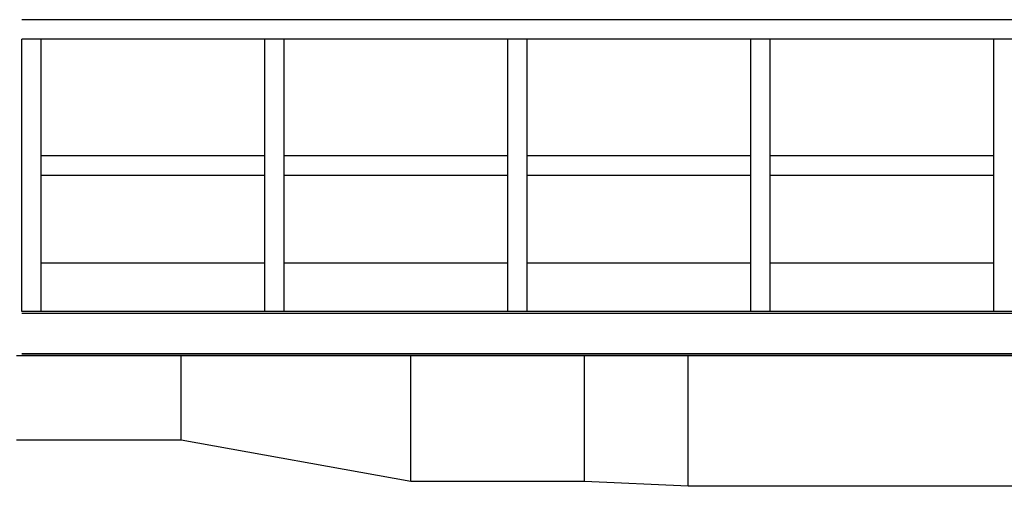
# Model space of a CAD drawing. Extents: x 13585 to 259069, y -14873 to 112361.
# Drawn here: x 62907 to 66960, y 37681 to 39599 of the extents above; entities that cross this region are included whole.
import ezdxf

# ---------------------------------------------------------------- set-up
doc = ezdxf.new("R2010")
doc.units = 0
doc.header["$LTSCALE"] = 50
doc.header["$MEASUREMENT"] = 0
doc.linetypes.add('CONTINUA', pattern=[0])
doc.layers.get('0').update_dxf_attribs({"linetype": 'CONTINUA'})
doc.layers.add('AIRE ACONDICIONADO', color=200, linetype='CONTINUA')
doc.layers.add('GALERIAS SALA ALZADO', color=7, linetype='CONTINUA')

# ---------------------------------------------------------------- blocks, each defined once
blk = doc.blocks.new('MODULO ALZADO PUENTE LATERAL')
for p, q in [((-5, 1373.3), (-1005, 1373.3)), ((-1005, 173.3), (-1005, 1293.3)), ((-5, 1293.3), (-1005, 1293.3)), ((-925, 173.3), (-925, 1293.3)), ((-5, 813.3), (-925, 813.3)), ((-5, 733.3), (-925, 733.3)), ((-5, 173.3), (-1005, 173.3)), ((2.5, 165.3), (-1005, 165.3)), ((0, 0), (-1005, 0)), ((-1, -6.7), (-1005, -6.7))]:
    blk.add_line(p, q)

msp = doc.modelspace()

# ---------------------------------------------------------------- linework, layer by layer
at = {"layer": 'AIRE ACONDICIONADO'}
for p, q in [((62894.1, 38219.2), (83901.8, 38219.2)), ((63571.2, 37870.9), (63571.2, 38219.2)), ((64516.5, 37700.9), (64516.5, 38219.2)), ((65232.3, 37700.9), (65232.3, 38219.2)), ((65658.4, 37680.9), (65658.4, 38219.2)), ((63571.2, 37870.9), (62894.1, 37870.9)), ((64516.5, 37700.9), (63571.2, 37870.9)), ((65232.3, 37700.9), (64516.5, 37700.9)), ((65658.4, 37680.9), (65232.3, 37700.9)), ((68858.7, 37680.9), (65658.4, 37680.9))]:
    msp.add_line(p, q, dxfattribs=at)
at = {"layer": 'GALERIAS SALA ALZADO'}
for p, q in [((62995.8, 38599.2), (63915.8, 38599.2)), ((63995.8, 38599.2), (64915.8, 38599.2)), ((64995.8, 38599.2), (65915.8, 38599.2)), ((65995.8, 38599.2), (66915.8, 38599.2))]:
    msp.add_line(p, q, dxfattribs=at)

# ---------------------------------------------------------------- block references
for p in [(63920.8, 38225.8), (64920.8, 38225.8), (65920.8, 38225.8), (66920.8, 38225.8), (67920.8, 38225.8)]:
    msp.add_blockref('MODULO ALZADO PUENTE LATERAL', p, dxfattribs=at)

doc.saveas('drawing.dxf')
